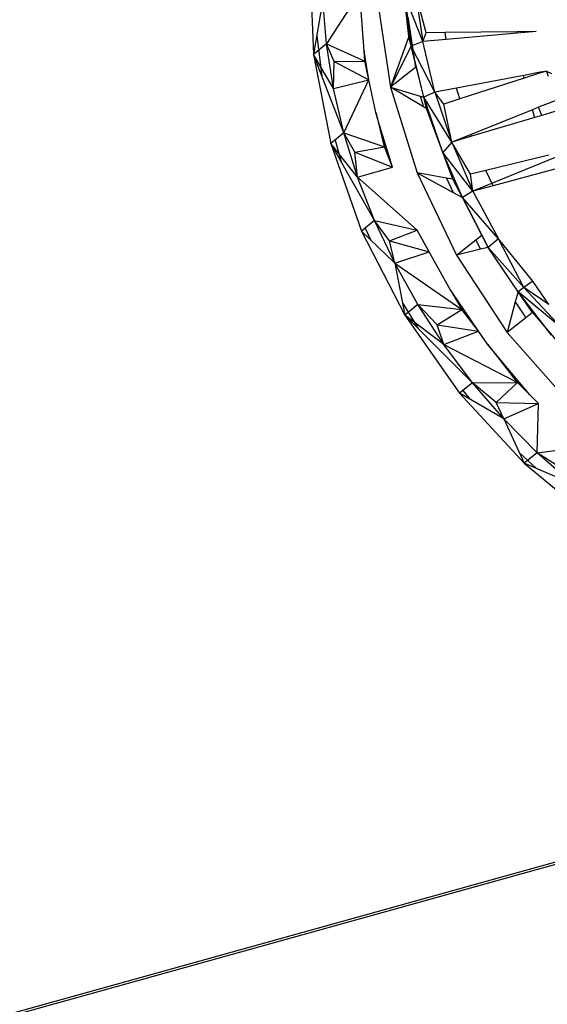
# Model space of a CAD drawing. Extents: x -37.4 to 36.9, y -31.2 to 27.8.
# Drawn here: x 5.3 to 7.8, y -15.2 to -10.5 of the extents above; entities that cross this region are included whole.
import ezdxf

# ---------------------------------------------------------------- set-up
doc = ezdxf.new("R2010")
doc.units = 0
doc.header["$MEASUREMENT"] = 0
doc.layers.get('0').update_dxf_attribs({"linetype": 'CONTINUOUS'})

msp = doc.modelspace()

# ---------------------------------------------------------------- linework, layer by layer
for p, q in [((32.5222, -7.6696), (-18.8809, -21.9668)), ((32.5509, -7.6525), (-18.8676, -21.9512)), ((6.7179, -10.2778), (6.7354, -10.6932)), ((6.9539, -10.3996), (6.7968, -10.6427)), ((6.975, -10.6764), (6.9539, -10.3996)), ((7.1873, -10.6073), (7.1655, -10.4108)), ((7.1655, -10.4108), (7.1983, -10.6529)), ((7.2523, -10.6315), (7.1655, -10.4108)), ((7.2691, -10.5907), (7.2169, -10.392)), ((7.2169, -10.392), (7.2523, -10.6315)), ((6.7798, -10.4334), (6.7354, -10.6932)), ((6.7968, -10.6427), (6.7798, -10.4334)), ((7.0376, -10.4399), (7.1, -10.8476)), ((7.1819, -10.5151), (7.2188, -10.7547)), ((6.7507, -10.6036), (6.7753, -10.796)), ((7.1873, -10.6073), (7.1, -10.8476)), ((7.1983, -10.6529), (7.1873, -10.6073)), ((7.2523, -10.6315), (7.2691, -10.5907)), ((7.3586, -10.5895), (7.2691, -10.5907)), ((7.6991, -10.5851), (7.3586, -10.5895)), ((7.3636, -10.6216), (7.3586, -10.5895)), ((7.6997, -10.5918), (7.3636, -10.6216)), ((7.7891, -10.5839), (7.6991, -10.5851)), ((7.6997, -10.5918), (7.6991, -10.5851)), ((7.7891, -10.5839), (7.6997, -10.5918)), ((6.7968, -10.6427), (6.7354, -10.6932)), ((6.7968, -10.6427), (6.9779, -10.7252)), ((6.83, -10.8532), (6.7968, -10.6427)), ((6.833, -10.7255), (6.7968, -10.6427)), ((7.1983, -10.6529), (7.1, -10.8476)), ((7.2523, -10.6315), (7.1983, -10.6529)), ((7.2223, -10.752), (7.1983, -10.6529)), ((7.257, -10.8954), (7.1983, -10.6529)), ((7.31, -10.8709), (7.1983, -10.6529)), ((7.3636, -10.6216), (7.2523, -10.6315)), ((7.31, -10.8709), (7.2523, -10.6315)), ((6.8792, -11.0636), (6.7354, -10.6932)), ((6.7354, -10.6932), (6.8176, -11.1137)), ((6.83, -10.8532), (6.7354, -10.6932)), ((6.998, -10.8123), (6.975, -10.6764)), ((6.9779, -10.7252), (6.975, -10.6764)), ((6.975, -10.6764), (6.9779, -10.7252)), ((6.83, -10.8532), (6.833, -10.7255)), ((6.833, -10.7255), (6.9779, -10.7252)), ((6.833, -10.7255), (6.998, -10.8123)), ((6.998, -10.8123), (6.9779, -10.7252)), ((7.2188, -10.7547), (7.1, -10.8476)), ((7.2223, -10.752), (7.2188, -10.7547)), ((7.257, -10.8954), (7.2223, -10.752)), ((7.7303, -10.7915), (7.4124, -10.8515)), ((7.8084, -10.7767), (7.7303, -10.7915)), ((7.7329, -10.805), (7.7303, -10.7915)), ((7.8055, -10.7816), (7.7329, -10.805)), ((7.8055, -10.7816), (7.8084, -10.7767)), ((7.8107, -10.78), (7.8055, -10.7816)), ((7.8131, -10.7758), (7.8084, -10.7767)), ((7.8382, -10.7711), (7.8107, -10.78)), ((7.8107, -10.78), (7.8131, -10.7758)), ((7.8382, -10.7711), (7.8131, -10.7758)), ((7.8382, -10.7711), (7.8619, -10.7835)), ((7.8382, -10.7711), (7.8453, -10.7961)), ((6.83, -10.8532), (6.998, -10.8123)), ((6.8792, -11.0636), (6.998, -10.8123)), ((7.0304, -10.9665), (6.998, -10.8123)), ((7.1, -10.8476), (7.2258, -11.2523)), ((7.1, -10.8476), (7.2403, -10.8904)), ((7.2556, -10.9398), (7.1, -10.8476)), ((7.7329, -10.805), (7.4285, -10.9031)), ((6.8792, -11.0636), (6.83, -10.8532)), ((7.2403, -10.8904), (7.2556, -10.9398)), ((7.2403, -10.8904), (7.257, -10.8954)), ((7.31, -10.8709), (7.257, -10.8954)), ((7.2697, -10.9481), (7.257, -10.8954)), ((7.348, -11.1567), (7.257, -10.8954)), ((7.3894, -11.1078), (7.257, -10.8954)), ((7.4124, -10.8515), (7.31, -10.8709)), ((7.352, -10.9278), (7.31, -10.8709)), ((7.31, -10.8709), (7.3894, -11.1078)), ((7.4285, -10.9031), (7.4124, -10.8515)), ((7.2697, -10.9481), (7.2556, -10.9398)), ((7.4285, -10.9031), (7.352, -10.9278)), ((7.3894, -11.1078), (7.352, -10.9278)), ((7.8782, -10.9114), (7.8005, -10.9426)), ((7.0438, -11.011), (7.0304, -10.9665)), ((7.0304, -10.9665), (7.0711, -11.1291)), ((7.3955, -11.283), (7.2697, -10.9481)), ((7.7716, -10.9543), (7.4809, -11.0711)), ((7.8005, -10.9426), (7.7716, -10.9543)), ((7.7829, -10.9911), (7.7716, -10.9543)), ((7.8156, -10.9814), (7.7829, -10.9911)), ((7.8156, -10.9814), (7.8005, -10.9426)), ((7.8982, -10.9569), (7.8156, -10.9814)), ((7.0711, -11.1291), (7.0438, -11.011)), ((7.1086, -11.2251), (7.0438, -11.011)), ((7.7829, -10.9911), (7.4836, -11.0799)), ((6.8792, -11.0636), (6.8176, -11.1137)), ((6.8792, -11.0636), (7.0711, -11.1291)), ((6.9443, -11.2724), (6.8792, -11.0636)), ((6.9317, -11.1542), (6.8792, -11.0636)), ((7.4809, -11.0711), (7.3894, -11.1078)), ((7.4836, -11.0799), (7.3894, -11.1078)), ((7.4836, -11.0799), (7.4809, -11.0711)), ((7.0247, -11.4784), (6.8176, -11.1137)), ((6.8176, -11.1137), (6.9628, -11.5281)), ((6.9443, -11.2724), (6.8176, -11.1137)), ((6.8378, -11.0973), (6.8668, -11.2003)), ((7.3894, -11.1078), (7.348, -11.1567)), ((7.4781, -11.2587), (7.3894, -11.1078)), ((7.3894, -11.1078), (7.4898, -11.3399)), ((6.9317, -11.1542), (7.0711, -11.1291)), ((6.9443, -11.2724), (6.9317, -11.1542)), ((6.9317, -11.1542), (7.1086, -11.2251)), ((7.1086, -11.2251), (7.0711, -11.1291)), ((7.4401, -11.3693), (7.348, -11.1567)), ((7.4898, -11.3399), (7.348, -11.1567)), ((7.9781, -11.1388), (7.4898, -11.3399)), ((7.8491, -11.1697), (7.5513, -11.2411)), ((6.9443, -11.2724), (7.1086, -11.2251)), ((7.2258, -11.2523), (7.4115, -11.6425)), ((7.3645, -11.2774), (7.2258, -11.2523)), ((7.2258, -11.2523), (7.3971, -11.3458)), ((7.5513, -11.2411), (7.4781, -11.2587)), ((7.4898, -11.3399), (7.4781, -11.2587)), ((7.5861, -11.3141), (7.5513, -11.2411)), ((7.8772, -11.236), (7.5861, -11.3141)), ((6.9443, -11.2724), (7.2257, -11.5243)), ((7.0247, -11.4784), (6.9443, -11.2724)), ((7.3645, -11.2774), (7.3971, -11.3458)), ((7.3955, -11.283), (7.3645, -11.2774)), ((7.4401, -11.3693), (7.3955, -11.283)), ((7.5861, -11.3141), (7.4898, -11.3399)), ((7.3971, -11.3458), (7.4401, -11.3693)), ((7.4898, -11.3399), (7.4401, -11.3693)), ((7.4898, -11.3399), (7.6103, -11.5648)), ((7.5323, -11.5476), (7.4401, -11.3693)), ((7.4401, -11.3693), (7.5621, -11.6053)), ((7.6103, -11.5648), (7.4401, -11.3693)), ((7.0247, -11.4784), (6.9628, -11.5281)), ((7.12, -11.6799), (7.0247, -11.4784)), ((7.0956, -11.5736), (7.0247, -11.4784)), ((7.0247, -11.4784), (7.2257, -11.5243)), ((7.12, -11.6799), (6.9628, -11.5281)), ((6.9628, -11.5281), (7.1674, -11.9252)), ((6.9806, -11.5138), (7.0047, -11.5685)), ((7.0956, -11.5736), (7.2257, -11.5243)), ((7.2828, -11.6256), (7.2257, -11.5243)), ((7.5039, -11.5699), (7.5323, -11.5476)), ((7.5621, -11.6053), (7.5323, -11.5476)), ((7.12, -11.6799), (7.0956, -11.5736)), ((7.0956, -11.5736), (7.2828, -11.6256)), ((7.4115, -11.6425), (7.5039, -11.5699)), ((7.5039, -11.5699), (7.5226, -11.6093)), ((7.6103, -11.5648), (7.5621, -11.6053)), ((7.7733, -11.7641), (7.6103, -11.5648)), ((7.7301, -11.7943), (7.6103, -11.5648)), ((7.12, -11.6799), (7.2828, -11.6256)), ((7.3843, -11.807), (7.2828, -11.6256)), ((7.5259, -11.6142), (7.4115, -11.6425)), ((7.5226, -11.6093), (7.5259, -11.6142)), ((7.5621, -11.6053), (7.5259, -11.6142)), ((7.7033, -11.8148), (7.5621, -11.6053)), ((7.7301, -11.7943), (7.5621, -11.6053)), ((7.12, -11.6799), (7.1674, -11.9252)), ((7.12, -11.6799), (7.4375, -11.8996)), ((7.2295, -11.8758), (7.12, -11.6799)), ((7.4115, -11.6425), (7.6523, -12.0071)), ((7.7733, -11.7641), (7.7301, -11.7943)), ((7.8494, -11.8752), (7.7733, -11.7641)), ((7.3902, -11.8158), (7.3843, -11.807)), ((7.3843, -11.807), (7.4375, -11.8996)), ((7.4375, -11.8996), (7.3902, -11.8158)), ((7.5156, -12.0019), (7.3902, -11.8158)), ((7.7033, -11.8148), (7.6904, -11.8633)), ((7.7301, -11.7943), (7.7033, -11.8148)), ((7.7711, -11.9138), (7.7033, -11.8148)), ((7.8623, -12.0204), (7.7033, -11.8148)), ((7.9067, -11.9843), (7.7033, -11.8148)), ((7.9067, -11.9843), (7.7301, -11.7943)), ((7.8494, -11.8752), (7.7301, -11.7943)), ((7.1561, -11.8668), (7.2309, -11.9885)), ((7.6904, -11.8633), (7.6523, -12.0071)), ((7.6904, -11.8633), (7.7399, -11.9383)), ((7.2295, -11.8758), (7.1674, -11.9252)), ((7.3526, -12.0647), (7.2295, -11.8758)), ((7.3202, -11.972), (7.2295, -11.8758)), ((7.2295, -11.8758), (7.4375, -11.8996)), ((7.3202, -11.972), (7.4375, -11.8996)), ((7.5156, -12.0019), (7.4375, -11.8996)), ((7.7711, -11.9138), (7.7399, -11.9383)), ((7.7711, -11.9138), (8.0047, -12.1868)), ((7.4884, -12.2453), (7.1674, -11.9252)), ((7.1674, -11.9252), (7.4259, -12.2942)), ((7.3526, -12.0647), (7.1674, -11.9252)), ((7.7399, -11.9383), (7.6523, -12.0071)), ((7.3526, -12.0647), (7.3202, -11.972)), ((7.3202, -11.972), (7.5156, -12.0019)), ((7.3526, -12.0647), (7.5156, -12.0019)), ((7.5594, -12.0636), (7.5156, -12.0019)), ((7.6523, -12.0071), (7.9413, -12.3357)), ((7.3526, -12.0647), (7.7006, -12.2442)), ((7.4884, -12.2453), (7.3526, -12.0647)), ((7.5971, -12.1087), (7.5594, -12.0636)), ((7.5594, -12.0636), (7.7006, -12.2442)), ((7.7006, -12.2442), (7.5971, -12.1087)), ((7.7592, -12.302), (7.5971, -12.1087)), ((7.4884, -12.2453), (7.4259, -12.2942)), ((7.4884, -12.2453), (7.7006, -12.2442)), ((7.6359, -12.4163), (7.4884, -12.2453)), ((7.5993, -12.3379), (7.4884, -12.2453)), ((7.7006, -12.2442), (7.5993, -12.3379)), ((7.8001, -12.3428), (7.7006, -12.2442)), ((7.7592, -12.302), (7.7006, -12.2442)), ((7.4422, -12.2814), (7.4769, -12.3238)), ((7.6359, -12.4163), (7.4259, -12.2942)), ((7.4259, -12.2942), (7.7315, -12.6251)), ((7.6359, -12.4163), (7.5993, -12.3379)), ((7.5993, -12.3379), (7.8001, -12.3428)), ((7.8001, -12.3428), (7.7592, -12.302)), ((7.6359, -12.4163), (7.8001, -12.3428)), ((7.7943, -12.5766), (7.8001, -12.3428)), ((7.6359, -12.4163), (7.7315, -12.6251)), ((7.7943, -12.5766), (7.6359, -12.4163)), ((7.7943, -12.5766), (8.0077, -12.5484)), ((7.7083, -12.5745), (7.7898, -12.6503)), ((7.7943, -12.5766), (7.7315, -12.6251)), ((7.9625, -12.7251), (7.7943, -12.5766)), ((7.9252, -12.6608), (7.7943, -12.5766)), ((7.9625, -12.7251), (7.7315, -12.6251)), ((7.7315, -12.6251), (8.076, -12.909))]:
    msp.add_line(p, q)

doc.saveas('drawing.dxf')
